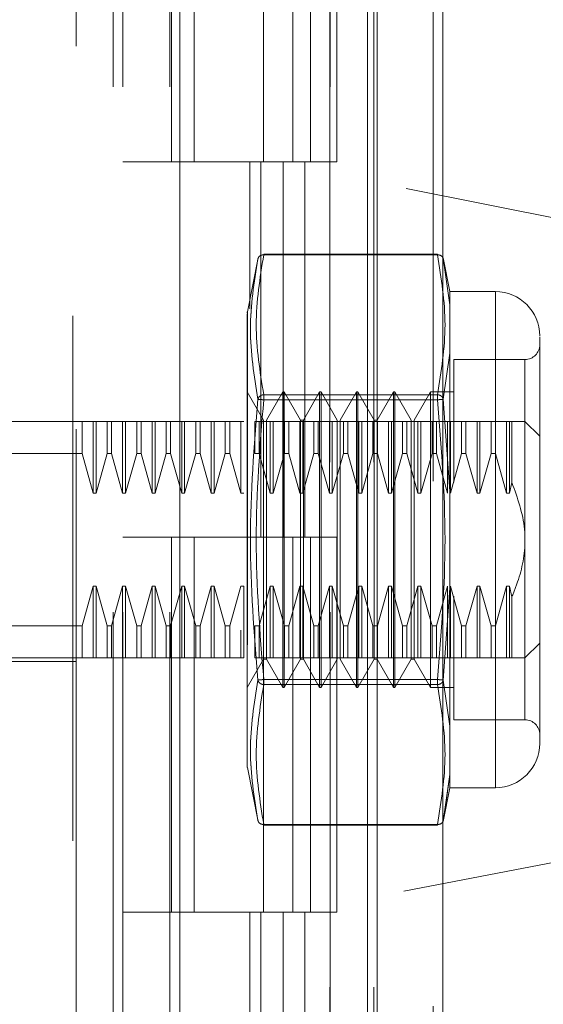
# Model space of a CAD drawing. Units: inches. Extents: x 0 to 23.4, y 0 to 16.5.
# Drawn here: x 12 to 12.1, y 7.9 to 8 of the extents above; entities that cross this region are included whole.
import ezdxf

# ---------------------------------------------------------------- set-up
doc = ezdxf.new("R2010")
doc.units = ezdxf.units.IN
doc.header["$MEASUREMENT"] = 0
doc.linetypes.add('HIDDEN', pattern=[0.07500000000000001, 0.05, -0.025])

msp = doc.modelspace()

# ---------------------------------------------------------------- linework, layer by layer
at = {"color": 7, "linetype": 'Continuous', "lineweight": 15}
for p, q in [((12.1096735751, 10.934358173), (12.1096735751, 4.9557010301)), ((12.1222021465, 10.934358173), (12.1222021465, 4.9557010301)), ((12.0721136217, 10.8029092965), (12.0721136217, 5.0871499067)), ((12.1078164322, 10.7441367444), (12.1078164322, 5.1459224587))]:
    msp.add_line(p, q, dxfattribs=at)
at = {"color": 7, "linetype": 'HIDDEN', "lineweight": 0}
for p, q in [((12.1203450036, 4.9557010301), (12.1203450036, 10.934358173)), ((12.1222021465, 10.934358173), (12.1222021465, 4.9557010301)), ((12.0517279074, 5.0871499067), (12.0517279074, 10.8029092965)), ((12.1078164322, 5.1459224587), (12.1078164322, 10.7441367444)), ((12.059399336, 10.7307438873), (12.059399336, 5.1593153159)), ((12.0612564789, 10.7307438873), (12.0612564789, 5.1593153159)), ((12.0701850503, 10.7307438873), (12.0701850503, 5.1593153159)), ((12.1006330042, 5.1593153159), (12.1006330042, 10.7307438873)), ((12.1007450036, 10.7307438873), (12.1007450036, 5.1593153159)), ((12.1090231169, 5.1593153159), (12.1090231169, 10.7307438873)), ((12.0523297072, 8.1384784205), (12.0523297072, 8.0239396951)), ((12.0705232188, 8.0878867444), (12.0705232188, 8.016458173)), ((12.0748184203, 8.0878867444), (12.0748184203, 8.016458173)), ((12.0880421931, 8.016458173), (12.0880421931, 8.0878867444)), ((12.093611237, 8.0878867444), (12.093611237, 8.016458173)), ((12.0969707646, 8.016458173), (12.0969707646, 8.0878867444)), ((12.1020013496, 8.016458173), (12.1020013496, 8.0878867444)), ((12.2132740226, 7.9918251346), (12.0523297072, 8.0239396951)), ((12.0523297072, 7.8656027437), (12.0523297072, 8.0239396951)), ((12.0701850503, 8.016458173), (12.0612564789, 8.016458173)), ((12.0701850503, 8.016458173), (12.0917524516, 8.016458173)), ((12.0927929868, 8.016458173), (12.0705232188, 8.016458173)), ((12.0854330367, 8.016458173), (12.0854330367, 7.9885048316)), ((12.0875037344, 8.016458173), (12.0875037344, 7.9450296016)), ((12.0917524516, 8.016458173), (12.0917524516, 7.9450296016)), ((12.093611237, 8.016458173), (12.0927929868, 8.016458173)), ((12.1020013496, 8.016458173), (12.093611237, 8.016458173)), ((12.0958938471, 8.016458173), (12.0958938471, 7.9450296016)), ((12.0880657987, 7.9987582264), (12.0880657987, 7.998908929)), ((12.1211618293, 7.998908929), (12.0880657987, 7.998908929)), ((12.1211618293, 7.9987582264), (12.0880657987, 7.9987582264)), ((12.1211618293, 7.9987582264), (12.1211618293, 7.998908929)), ((12.0869964044, 7.9981727346), (12.0849506296, 7.9879464972)), ((12.1235112488, 7.9917742585), (12.1222241821, 7.9982079337)), ((12.1222648338, 7.9980047274), (12.1225026164, 7.996338015)), ((12.1225020244, 7.9963421654), (12.1222648341, 7.998004726)), ((12.1235112488, 7.9892681119), (12.1225020244, 7.9963421654)), ((12.1225026164, 7.996338015), (12.1235112488, 7.9892681119)), ((12.1235112488, 7.9917742585), (12.1235112488, 7.9892681119)), ((12.1321947241, 7.9917742585), (12.1235112488, 7.9917742585)), ((12.1321947241, 7.9917742585), (12.1321947241, 7.8972860695)), ((12.1235112488, 7.9892681119), (12.1235112488, 7.9800479159)), ((12.1235112488, 7.9800479159), (12.1235112488, 7.9892681119)), ((12.0849506296, 7.9879464972), (12.0849506296, 7.9245072826)), ((12.1235112488, 7.9800479159), (12.1222648341, 7.9712674471)), ((12.1235112488, 7.9800479159), (12.1235112488, 7.95375036)), ((12.1242988534, 7.9788383755), (12.1242988534, 7.9554493295)), ((12.137819021, 7.9788383755), (12.1242988534, 7.9788383755)), ((12.137819021, 7.9103332035), (12.137819021, 7.9787271245)), ((12.088022138, 7.9672937864), (12.0849287746, 7.9726516488)), ((12.091677931, 7.9726516488), (12.0885845677, 7.9672937864)), ((12.091677931, 7.9164086792), (12.091677931, 7.9726516488)), ((12.0919591458, 7.9726516488), (12.091677931, 7.9726516488)), ((12.0919591458, 7.9304694216), (12.0919591458, 7.9726516488)), ((12.0950525092, 7.9672937864), (12.0919591458, 7.9726516488)), ((12.0987083022, 7.9726516488), (12.0956149389, 7.9672937864)), ((12.0987083022, 7.9164086792), (12.0987083022, 7.9726516488)), ((12.0989895171, 7.9726516488), (12.0987083022, 7.9726516488)), ((12.0989895171, 7.9726516488), (12.0989895171, 7.9304694216)), ((12.1020828804, 7.9672937864), (12.0989895171, 7.9726516488)), ((12.1057386734, 7.9726516488), (12.1026453101, 7.9672937864)), ((12.1057386734, 7.9726516488), (12.1057386734, 7.9304694216)), ((12.1060198883, 7.9726516488), (12.1057386734, 7.9726516488)), ((12.1060198883, 7.9726516488), (12.1060198883, 7.9304694216)), ((12.1091132516, 7.9672937864), (12.1060198883, 7.9726516488)), ((12.1127690446, 7.9726516488), (12.1096756813, 7.9672937864)), ((12.1127690446, 7.9726516488), (12.1127690446, 7.9304694216)), ((12.1130502595, 7.9726516488), (12.1127690446, 7.9726516488)), ((12.1130502595, 7.9726516488), (12.1130502595, 7.9304694216)), ((12.1161436228, 7.9672937864), (12.1130502595, 7.9726516488)), ((12.1197994158, 7.9726516488), (12.1167060525, 7.9672937864)), ((12.1197994158, 7.9726516488), (12.1197994158, 7.9304694216)), ((12.1242988534, 7.9726516488), (12.1197994158, 7.9726516488)), ((12.0880657987, 7.9721312736), (12.0880657987, 7.9711571168)), ((12.0880657987, 7.9721312736), (12.1211618293, 7.9721312736)), ((12.0880657987, 7.9717195465), (12.0880657987, 7.9721312736)), ((12.0880657987, 7.9711571168), (12.0880657987, 7.9717195465)), ((12.0880657987, 7.9711571168), (12.1211618293, 7.9711571168)), ((12.1211618293, 7.9721312736), (12.1211618293, 7.9711571168)), ((12.1211618293, 7.9717195465), (12.1211618293, 7.9721312736)), ((12.1211618293, 7.9717195465), (12.1211618293, 7.9711571168)), ((12.1222648338, 7.9712674457), (12.1235112488, 7.95375036)), ((12.0337695272, 7.9670273519), (12.0523297072, 7.9670273519)), ((12.053464182, 7.9670273519), (12.0523297072, 7.9670273519)), ((12.053464182, 7.9609300777), (12.053464182, 7.9670273519)), ((12.0555748551, 7.9670273519), (12.053464182, 7.9670273519)), ((12.0555748551, 7.9534051549), (12.0555748551, 7.9670273519)), ((12.0561372848, 7.9670273519), (12.0555748551, 7.9670273519)), ((12.0561372848, 7.9534051549), (12.0561372848, 7.9670273519)), ((12.0582479579, 7.9670273519), (12.0561372848, 7.9670273519)), ((12.0582479579, 7.9609300777), (12.0582479579, 7.9670273519)), ((12.059088479, 7.9670273519), (12.0582479579, 7.9670273519)), ((12.059088479, 7.9670273519), (12.059088479, 7.9609300777)), ((12.0611991521, 7.9670273519), (12.059088479, 7.9670273519)), ((12.0611991521, 7.9534051549), (12.0611991521, 7.9670273519)), ((12.0617615818, 7.9670273519), (12.0611991521, 7.9670273519)), ((12.0617615818, 7.9534051549), (12.0617615818, 7.9670273519)), ((12.0638722549, 7.9670273519), (12.0617615818, 7.9670273519)), ((12.0638722549, 7.9609300777), (12.0638722549, 7.9670273519)), ((12.064712776, 7.9670273519), (12.0638722549, 7.9670273519)), ((12.064712776, 7.9670273519), (12.064712776, 7.9609300777)), ((12.066823449, 7.9670273519), (12.064712776, 7.9670273519)), ((12.066823449, 7.9534051549), (12.066823449, 7.9670273519)), ((12.0673858787, 7.9670273519), (12.066823449, 7.9670273519)), ((12.0673858787, 7.9534051549), (12.0673858787, 7.9670273519)), ((12.0694965518, 7.9670273519), (12.0673858787, 7.9670273519)), ((12.0694965518, 7.9609300777), (12.0694965518, 7.9670273519)), ((12.0703370729, 7.9670273519), (12.0694965518, 7.9670273519)), ((12.0703370729, 7.9609300777), (12.0703370729, 7.9670273519)), ((12.072447746, 7.9670273519), (12.0703370729, 7.9670273519)), ((12.072447746, 7.9534051549), (12.072447746, 7.9670273519)), ((12.0730101757, 7.9670273519), (12.072447746, 7.9670273519)), ((12.0730101757, 7.9534051549), (12.0730101757, 7.9670273519)), ((12.0751208488, 7.9670273519), (12.0730101757, 7.9670273519)), ((12.0751208488, 7.9609300777), (12.0751208488, 7.9670273519)), ((12.0759613699, 7.9670273519), (12.0751208488, 7.9670273519)), ((12.0759613699, 7.9670273519), (12.0759613699, 7.9609300777)), ((12.078072043, 7.9670273519), (12.0759613699, 7.9670273519)), ((12.0759613699, 7.9670273519), (12.078072043, 7.9670273519)), ((12.078072043, 7.9534051549), (12.078072043, 7.9670273519)), ((12.0786344727, 7.9670273519), (12.078072043, 7.9670273519)), ((12.0786344727, 7.9534051549), (12.0786344727, 7.9670273519)), ((12.0807451458, 7.9670273519), (12.0786344727, 7.9670273519)), ((12.0807451458, 7.9609300777), (12.0807451458, 7.9670273519)), ((12.0815856668, 7.9670273519), (12.0807451458, 7.9670273519)), ((12.0815856668, 7.9609300777), (12.0815856668, 7.9670273519)), ((12.0836963399, 7.9670273519), (12.0815856668, 7.9670273519)), ((12.0836963399, 7.9534051549), (12.0836963399, 7.9670273519)), ((12.0842587696, 7.9670273519), (12.0836963399, 7.9670273519)), ((12.0863694427, 7.9609300777), (12.0863694427, 7.9670273519)), ((12.0872099638, 7.9670273519), (12.0863694427, 7.9670273519)), ((12.0872099638, 7.9609300777), (12.0872099638, 7.9670273519)), ((12.0893206369, 7.9670273519), (12.0872099638, 7.9670273519)), ((12.088022138, 7.9331483528), (12.088022138, 7.9672937864)), ((12.0885845677, 7.9217665416), (12.0885845677, 7.9672937864)), ((12.0893206369, 7.9534051549), (12.0893206369, 7.9670273519)), ((12.0898830666, 7.9670273519), (12.0893206369, 7.9670273519)), ((12.0898830666, 7.9534051549), (12.0898830666, 7.9670273519)), ((12.0919937397, 7.9670273519), (12.0898830666, 7.9670273519)), ((12.0919937397, 7.9609300777), (12.0919937397, 7.9670273519)), ((12.0928342608, 7.9670273519), (12.0919937397, 7.9670273519)), ((12.0928342608, 7.9609300777), (12.0928342608, 7.9670273519)), ((12.0949449339, 7.9670273519), (12.0928342608, 7.9670273519)), ((12.0949449339, 7.9534051549), (12.0949449339, 7.9670273519)), ((12.0955073636, 7.9670273519), (12.0949449339, 7.9670273519)), ((12.0950525092, 7.9331483528), (12.0950525092, 7.9672937864)), ((12.0956149389, 7.9672937864), (12.0950525092, 7.9672937864)), ((12.0955073636, 7.9534051549), (12.0955073636, 7.9670273519)), ((12.0976180366, 7.9670273519), (12.0955073636, 7.9670273519)), ((12.0956149389, 7.9217665416), (12.0956149389, 7.9672937864)), ((12.0976180366, 7.9609300777), (12.0976180366, 7.9670273519)), ((12.0984585577, 7.9670273519), (12.0976180366, 7.9670273519)), ((12.0984585577, 7.9609300777), (12.0984585577, 7.9670273519)), ((12.1005692308, 7.9670273519), (12.0984585577, 7.9670273519)), ((12.0984585577, 7.9670273519), (12.1005692308, 7.9670273519)), ((12.1005692308, 7.9534051549), (12.1005692308, 7.9670273519)), ((12.1011316605, 7.9670273519), (12.1005692308, 7.9670273519)), ((12.1011316605, 7.9534051549), (12.1011316605, 7.9670273519)), ((12.1032423336, 7.9670273519), (12.1011316605, 7.9670273519)), ((12.1020828804, 7.9672937864), (12.1020828804, 7.9217665416)), ((12.1026453101, 7.9672937864), (12.1026453101, 7.9217665416)), ((12.1032423336, 7.9609300777), (12.1032423336, 7.9670273519)), ((12.1040828547, 7.9670273519), (12.1032423336, 7.9670273519)), ((12.1040828547, 7.9609300777), (12.1040828547, 7.9670273519)), ((12.1061935278, 7.9670273519), (12.1040828547, 7.9670273519)), ((12.1040828547, 7.9670273519), (12.1061935278, 7.9670273519)), ((12.1061935278, 7.9534051549), (12.1061935278, 7.9670273519)), ((12.1067559575, 7.9670273519), (12.1061935278, 7.9670273519)), ((12.1067559575, 7.9534051549), (12.1067559575, 7.9670273519)), ((12.1088666306, 7.9670273519), (12.1067559575, 7.9670273519)), ((12.1088666306, 7.9609300777), (12.1088666306, 7.9670273519)), ((12.1097071517, 7.9670273519), (12.1088666306, 7.9670273519)), ((12.1091132516, 7.9672937864), (12.1091132516, 7.9217665416)), ((12.1096756813, 7.9672937864), (12.1091132516, 7.9672937864)), ((12.1096756813, 7.9672937864), (12.1096756813, 7.9217665416)), ((12.1097071517, 7.9609300777), (12.1097071517, 7.9670273519)), ((12.1118178247, 7.9670273519), (12.1097071517, 7.9670273519)), ((12.1118178247, 7.9534051549), (12.1118178247, 7.9670273519)), ((12.1123802544, 7.9670273519), (12.1118178247, 7.9670273519)), ((12.1123802544, 7.9534051549), (12.1123802544, 7.9670273519)), ((12.1144909275, 7.9670273519), (12.1123802544, 7.9670273519)), ((12.1144909275, 7.9609300777), (12.1144909275, 7.9670273519)), ((12.1153314486, 7.9670273519), (12.1144909275, 7.9670273519)), ((12.1174421217, 7.9670273519), (12.1153314486, 7.9670273519)), ((12.1153314486, 7.9609300777), (12.1153314486, 7.9670273519)), ((12.1153314486, 7.9670273519), (12.1174421217, 7.9670273519)), ((12.1161436228, 7.9672937864), (12.1161436228, 7.9217665416)), ((12.1167060525, 7.9672937864), (12.1167060525, 7.9217665416)), ((12.1174421217, 7.9534051549), (12.1174421217, 7.9670273519)), ((12.1180045514, 7.9670273519), (12.1174421217, 7.9670273519)), ((12.1180045514, 7.9534051549), (12.1180045514, 7.9670273519)), ((12.1201152245, 7.9670273519), (12.1180045514, 7.9670273519)), ((12.1201152245, 7.9609300777), (12.1201152245, 7.9670273519)), ((12.1209557456, 7.9670273519), (12.1201152245, 7.9670273519)), ((12.1209557456, 7.9609300777), (12.1209557456, 7.9670273519)), ((12.1230664187, 7.9670273519), (12.1209557456, 7.9670273519)), ((12.1230664187, 7.9534051549), (12.1230664187, 7.9670273519)), ((12.1236288484, 7.9670273519), (12.1230664187, 7.9670273519)), ((12.1236288484, 7.9534051549), (12.1236288484, 7.9670273519)), ((12.1257395215, 7.9670273519), (12.1236288484, 7.9670273519)), ((12.1257395215, 7.9609300777), (12.1257395215, 7.9670273519)), ((12.1265800425, 7.9670273519), (12.1257395215, 7.9670273519)), ((12.1265800425, 7.9609300777), (12.1265800425, 7.9670273519)), ((12.1286907156, 7.9670273519), (12.1265800425, 7.9670273519)), ((12.1286907156, 7.9534051549), (12.1286907156, 7.9670273519)), ((12.1292531453, 7.9670273519), (12.1286907156, 7.9670273519)), ((12.1313638184, 7.9670273519), (12.1292531453, 7.9670273519)), ((12.1292531453, 7.9534051549), (12.1292531453, 7.9670273519)), ((12.1313638184, 7.9670273519), (12.1313638184, 7.9609300777)), ((12.1322043395, 7.9670273519), (12.1313638184, 7.9670273519)), ((12.1322043395, 7.9670273519), (12.1322043395, 7.9609300777)), ((12.1343150126, 7.9670273519), (12.1322043395, 7.9670273519)), ((12.1322043395, 7.9670273519), (12.1343150126, 7.9670273519)), ((12.1343150126, 7.9670273519), (12.1343150126, 7.9534051549)), ((12.1348774423, 7.9670273519), (12.1343150126, 7.9670273519)), ((12.1353365442, 7.9670273519), (12.1348774423, 7.9670273519)), ((12.1348774423, 7.9670273519), (12.1348774423, 7.9534051549)), ((12.1353365442, 7.9670273519), (12.1353365442, 7.9553865072)), ((12.1406311695, 7.9642152034), (12.137819021, 7.9670273519)), ((12.053464182, 7.9609300777), (12.0281452303, 7.9609300777)), ((12.0555748551, 7.9534051549), (12.053464182, 7.9609300777)), ((12.0582479579, 7.9609300777), (12.0561372848, 7.9534051549)), ((12.0582479579, 7.9609300777), (12.059088479, 7.9609300777)), ((12.0611991521, 7.9534051549), (12.059088479, 7.9609300777)), ((12.0638722549, 7.9609300777), (12.0617615818, 7.9534051549)), ((12.0638722549, 7.9609300777), (12.064712776, 7.9609300777)), ((12.066823449, 7.9534051549), (12.064712776, 7.9609300777)), ((12.0694965518, 7.9609300777), (12.0673858787, 7.9534051549)), ((12.0703370729, 7.9609300777), (12.0694965518, 7.9609300777)), ((12.072447746, 7.9534051549), (12.0703370729, 7.9609300777)), ((12.0751208488, 7.9609300777), (12.0730101757, 7.9534051549)), ((12.0751208488, 7.9609300777), (12.0759613699, 7.9609300777)), ((12.078072043, 7.9534051549), (12.0759613699, 7.9609300777)), ((12.0807451458, 7.9609300777), (12.0786344727, 7.9534051549)), ((12.0815856668, 7.9609300777), (12.0807451458, 7.9609300777)), ((12.0836963399, 7.9534051549), (12.0815856668, 7.9609300777)), ((12.0872099638, 7.9609300777), (12.0863694427, 7.9609300777)), ((12.0893206369, 7.9534051549), (12.0872099638, 7.9609300777)), ((12.0872099638, 7.9609300777), (12.0893206369, 7.9534051549)), ((12.0919937397, 7.9609300777), (12.0898830666, 7.9534051549)), ((12.0928342608, 7.9609300777), (12.0919937397, 7.9609300777)), ((12.0949449339, 7.9534051549), (12.0928342608, 7.9609300777)), ((12.0976180366, 7.9609300777), (12.0955073636, 7.9534051549)), ((12.0984585577, 7.9609300777), (12.0976180366, 7.9609300777)), ((12.1005692308, 7.9534051549), (12.0984585577, 7.9609300777)), ((12.1032423336, 7.9609300777), (12.1011316605, 7.9534051549)), ((12.1040828547, 7.9609300777), (12.1032423336, 7.9609300777)), ((12.1061935278, 7.9534051549), (12.1040828547, 7.9609300777)), ((12.1088666306, 7.9609300777), (12.1067559575, 7.9534051549)), ((12.1097071517, 7.9609300777), (12.1088666306, 7.9609300777)), ((12.1118178247, 7.9534051549), (12.1097071517, 7.9609300777)), ((12.1144909275, 7.9609300777), (12.1123802544, 7.9534051549)), ((12.1153314486, 7.9609300777), (12.1144909275, 7.9609300777)), ((12.1174421217, 7.9534051549), (12.1153314486, 7.9609300777)), ((12.1153314486, 7.9609300777), (12.1174421217, 7.9534051549)), ((12.1201152245, 7.9609300777), (12.1180045514, 7.9534051549)), ((12.1209557456, 7.9609300777), (12.1201152245, 7.9609300777)), ((12.1230664187, 7.9534051549), (12.1209557456, 7.9609300777)), ((12.1257395215, 7.9609300777), (12.1236288484, 7.9534051549)), ((12.1265800425, 7.9609300777), (12.1257395215, 7.9609300777)), ((12.1286907156, 7.9534051549), (12.1265800425, 7.9609300777)), ((12.1313638184, 7.9609300777), (12.1292531453, 7.9534051549)), ((12.1313638184, 7.9609300777), (12.1322043395, 7.9609300777)), ((12.1322043395, 7.9609300777), (12.1343150126, 7.9534051549)), ((12.1343150126, 7.9534051549), (12.1322043395, 7.9609300777)), ((12.1348774423, 7.9534051549), (12.1353365442, 7.9553865072)), ((12.1235112488, 7.935309968), (12.1235112488, 7.95375036)), ((12.1235112488, 7.95375036), (12.1235112488, 7.935309968)), ((12.0561372848, 7.9534051549), (12.0555748551, 7.9534051549)), ((12.0617615818, 7.9534051549), (12.0611991521, 7.9534051549)), ((12.0673858787, 7.9534051549), (12.066823449, 7.9534051549)), ((12.0730101757, 7.9534051549), (12.072447746, 7.9534051549)), ((12.0786344727, 7.9534051549), (12.078072043, 7.9534051549)), ((12.0842587696, 7.9534051549), (12.0836963399, 7.9534051549)), ((12.0898830666, 7.9534051549), (12.0893206369, 7.9534051549)), ((12.0955073636, 7.9534051549), (12.0949449339, 7.9534051549)), ((12.1011316605, 7.9534051549), (12.1005692308, 7.9534051549)), ((12.1067559575, 7.9534051549), (12.1061935278, 7.9534051549)), ((12.1123802544, 7.9534051549), (12.1118178247, 7.9534051549)), ((12.1180045514, 7.9534051549), (12.1174421217, 7.9534051549)), ((12.1292531453, 7.9534051549), (12.1286907156, 7.9534051549)), ((12.1343150126, 7.9534051549), (12.1348774423, 7.9534051549)), ((12.0701850503, 7.9450296016), (12.0612564789, 7.9450296016)), ((12.0917524516, 7.9450296016), (12.0701850503, 7.9450296016)), ((12.0705232188, 7.9450296016), (12.0705232188, 7.8736010301)), ((12.0705232188, 7.9450296016), (12.0927929868, 7.9450296016)), ((12.0748184203, 7.9450296016), (12.0748184203, 7.8736010301)), ((12.0880421931, 7.8736010301), (12.0880421931, 7.9450296016)), ((12.0927929868, 7.9450296016), (12.093611237, 7.9450296016)), ((12.093611237, 7.9450296016), (12.093611237, 7.8736010301)), ((12.1020013496, 7.9450296016), (12.093611237, 7.9450296016)), ((12.0969707646, 7.8736010301), (12.0969707646, 7.9450296016)), ((12.1020013496, 7.8736010301), (12.1020013496, 7.9450296016)), ((12.053464182, 7.9281302503), (12.0555748551, 7.9356551731)), ((12.0555748551, 7.9356551731), (12.0561372848, 7.9356551731)), ((12.0555748551, 7.9356551731), (12.0555748551, 7.9220329761)), ((12.0561372848, 7.9356551731), (12.0582479579, 7.9281302503)), ((12.0561372848, 7.9356551731), (12.0561372848, 7.9220329761)), ((12.059088479, 7.9281302503), (12.0611991521, 7.9356551731)), ((12.0611991521, 7.9356551731), (12.0617615818, 7.9356551731)), ((12.0611991521, 7.9356551731), (12.0611991521, 7.9220329761)), ((12.0617615818, 7.9356551731), (12.0638722549, 7.9281302503)), ((12.0617615818, 7.9356551731), (12.0617615818, 7.9220329761)), ((12.064712776, 7.9281302503), (12.066823449, 7.9356551731)), ((12.066823449, 7.9356551731), (12.0673858787, 7.9356551731)), ((12.066823449, 7.9220329761), (12.066823449, 7.9356551731)), ((12.0673858787, 7.9356551731), (12.0694965518, 7.9281302503)), ((12.0673858787, 7.9220329761), (12.0673858787, 7.9356551731)), ((12.0703370729, 7.9281302503), (12.072447746, 7.9356551731)), ((12.072447746, 7.9356551731), (12.0730101757, 7.9356551731)), ((12.072447746, 7.9220329761), (12.072447746, 7.9356551731)), ((12.0730101757, 7.9356551731), (12.0751208488, 7.9281302503)), ((12.0730101757, 7.9220329761), (12.0730101757, 7.9356551731)), ((12.0759613699, 7.9281302503), (12.078072043, 7.9356551731)), ((12.078072043, 7.9356551731), (12.0786344727, 7.9356551731)), ((12.078072043, 7.9220329761), (12.078072043, 7.9356551731)), ((12.0786344727, 7.9356551731), (12.0807451458, 7.9281302503)), ((12.0786344727, 7.9220329761), (12.0786344727, 7.9356551731)), ((12.0815856668, 7.9281302503), (12.0836963399, 7.9356551731)), ((12.0836963399, 7.9356551731), (12.0842587696, 7.9356551731)), ((12.0842587696, 7.9220329761), (12.0842587696, 7.9356551731)), ((12.0872099638, 7.9281302503), (12.0893206369, 7.9356551731)), ((12.0893206369, 7.9356551731), (12.0898830666, 7.9356551731)), ((12.0893206369, 7.9220329761), (12.0893206369, 7.9356551731)), ((12.0898830666, 7.9356551731), (12.0919937397, 7.9281302503)), ((12.0898830666, 7.9220329761), (12.0898830666, 7.9356551731)), ((12.0928342608, 7.9281302503), (12.0949449339, 7.9356551731)), ((12.0949449339, 7.9356551731), (12.0955073636, 7.9356551731)), ((12.0949449339, 7.9220329761), (12.0949449339, 7.9356551731)), ((12.0955073636, 7.9356551731), (12.0976180366, 7.9281302503)), ((12.0955073636, 7.9220329761), (12.0955073636, 7.9356551731)), ((12.0984585577, 7.9281302503), (12.1005692308, 7.9356551731)), ((12.1005692308, 7.9356551731), (12.1011316605, 7.9356551731)), ((12.1005692308, 7.9220329761), (12.1005692308, 7.9356551731)), ((12.1011316605, 7.9356551731), (12.1032423336, 7.9281302503)), ((12.1011316605, 7.9220329761), (12.1011316605, 7.9356551731)), ((12.1040828547, 7.9281302503), (12.1061935278, 7.9356551731)), ((12.1061935278, 7.9356551731), (12.1067559575, 7.9356551731)), ((12.1061935278, 7.9220329761), (12.1061935278, 7.9356551731)), ((12.1067559575, 7.9356551731), (12.1088666306, 7.9281302503)), ((12.1067559575, 7.9220329761), (12.1067559575, 7.9356551731)), ((12.1097071517, 7.9281302503), (12.1118178247, 7.9356551731)), ((12.1118178247, 7.9356551731), (12.1123802544, 7.9356551731)), ((12.1118178247, 7.9220329761), (12.1118178247, 7.9356551731)), ((12.1123802544, 7.9356551731), (12.1144909275, 7.9281302503)), ((12.1123802544, 7.9220329761), (12.1123802544, 7.9356551731)), ((12.1153314486, 7.9281302503), (12.1174421217, 7.9356551731)), ((12.1174421217, 7.9356551731), (12.1180045514, 7.9356551731)), ((12.1174421217, 7.9220329761), (12.1174421217, 7.9356551731)), ((12.1180045514, 7.9356551731), (12.1201152245, 7.9281302503)), ((12.1180045514, 7.9220329761), (12.1180045514, 7.9356551731)), ((12.1209557456, 7.9281302503), (12.1230664187, 7.9356551731)), ((12.1235112488, 7.935309968), (12.1222648338, 7.9177928823)), ((12.1230664187, 7.9220329761), (12.1230664187, 7.9356551731)), ((12.1235112488, 7.935309968), (12.1235112488, 7.9090124121)), ((12.1236288484, 7.9356551731), (12.1257395215, 7.9281302503)), ((12.1236288484, 7.9220329761), (12.1236288484, 7.9356551731)), ((12.1265800425, 7.9281302503), (12.1286907156, 7.9356551731)), ((12.1286907156, 7.9356551731), (12.1292531453, 7.9356551731)), ((12.1286907156, 7.9220329761), (12.1286907156, 7.9356551731)), ((12.1292531453, 7.9356551731), (12.1313638184, 7.9281302503)), ((12.1292531453, 7.9220329761), (12.1292531453, 7.9356551731)), ((12.1343150126, 7.9356551731), (12.1322043395, 7.9281302503)), ((12.1348774423, 7.9356551731), (12.1343150126, 7.9356551731)), ((12.1343150126, 7.9356551731), (12.1343150126, 7.9220329761)), ((12.1348774423, 7.9356551731), (12.1353365442, 7.9336738208)), ((12.1348774423, 7.9356551731), (12.1348774423, 7.9220329761)), ((12.088022138, 7.9217665416), (12.088022138, 7.9331483528)), ((12.0950525092, 7.9217665416), (12.0950525092, 7.9331483528)), ((12.1242988534, 7.9337507644), (12.1242988534, 7.9273760583)), ((12.1353365442, 7.9336738208), (12.1353365442, 7.9220329761)), ((12.0919591458, 7.9164086792), (12.0919591458, 7.9304694216)), ((12.0989895171, 7.9304694216), (12.0989895171, 7.9164086792)), ((12.1057386734, 7.9304694216), (12.1057386734, 7.9164086792)), ((12.1060198883, 7.9304694216), (12.1060198883, 7.9164086792)), ((12.1127690446, 7.9304694216), (12.1127690446, 7.9164086792)), ((12.1130502595, 7.9304694216), (12.1130502595, 7.9164086792)), ((12.1197994158, 7.9304694216), (12.1197994158, 7.9164086792)), ((12.053464182, 7.9281302503), (12.0281452303, 7.9281302503)), ((12.053464182, 7.9220329761), (12.053464182, 7.9281302503)), ((12.0582479579, 7.9281302503), (12.059088479, 7.9281302503)), ((12.0582479579, 7.9281302503), (12.0582479579, 7.9220329761)), ((12.059088479, 7.9281302503), (12.059088479, 7.9220329761)), ((12.0638722549, 7.9281302503), (12.064712776, 7.9281302503)), ((12.0638722549, 7.9220329761), (12.0638722549, 7.9281302503)), ((12.064712776, 7.9220329761), (12.064712776, 7.9281302503)), ((12.0694965518, 7.9281302503), (12.0703370729, 7.9281302503)), ((12.0694965518, 7.9220329761), (12.0694965518, 7.9281302503)), ((12.0703370729, 7.9220329761), (12.0703370729, 7.9281302503)), ((12.0751208488, 7.9281302503), (12.0759613699, 7.9281302503)), ((12.0751208488, 7.9220329761), (12.0751208488, 7.9281302503)), ((12.0759613699, 7.9220329761), (12.0759613699, 7.9281302503)), ((12.0807451458, 7.9281302503), (12.0815856668, 7.9281302503)), ((12.0807451458, 7.9281302503), (12.0807451458, 7.9220329761)), ((12.0815856668, 7.9281302503), (12.0815856668, 7.9220329761)), ((12.0836963399, 7.9220329761), (12.0836963399, 7.9272763112)), ((12.0863694427, 7.9281302503), (12.0872099638, 7.9281302503)), ((12.0863694427, 7.9220329761), (12.0863694427, 7.9281302503)), ((12.0872099638, 7.9220329761), (12.0872099638, 7.9281302503)), ((12.0919937397, 7.9281302503), (12.0928342608, 7.9281302503)), ((12.0919937397, 7.9220329761), (12.0919937397, 7.9281302503)), ((12.0928342608, 7.9220329761), (12.0928342608, 7.9281302503)), ((12.0976180366, 7.9281302503), (12.0984585577, 7.9281302503)), ((12.0976180366, 7.9220329761), (12.0976180366, 7.9281302503)), ((12.0984585577, 7.9220329761), (12.0984585577, 7.9281302503)), ((12.1032423336, 7.9281302503), (12.1040828547, 7.9281302503)), ((12.1032423336, 7.9220329761), (12.1032423336, 7.9281302503)), ((12.1040828547, 7.9220329761), (12.1040828547, 7.9281302503)), ((12.1088666306, 7.9281302503), (12.1097071517, 7.9281302503)), ((12.1088666306, 7.9220329761), (12.1088666306, 7.9281302503)), ((12.1097071517, 7.9220329761), (12.1097071517, 7.9281302503)), ((12.1144909275, 7.9281302503), (12.1153314486, 7.9281302503)), ((12.1144909275, 7.9220329761), (12.1144909275, 7.9281302503)), ((12.1153314486, 7.9220329761), (12.1153314486, 7.9281302503)), ((12.1201152245, 7.9281302503), (12.1209557456, 7.9281302503)), ((12.1201152245, 7.9220329761), (12.1201152245, 7.9281302503)), ((12.1209557456, 7.9220329761), (12.1209557456, 7.9281302503)), ((12.1242988534, 7.9273760583), (12.1242988534, 7.9102219525)), ((12.1257395215, 7.9281302503), (12.1265800425, 7.9281302503)), ((12.1257395215, 7.9220329761), (12.1257395215, 7.9281302503)), ((12.1265800425, 7.9220329761), (12.1265800425, 7.9281302503)), ((12.1322043395, 7.9281302503), (12.1313638184, 7.9281302503)), ((12.1313638184, 7.9281302503), (12.1313638184, 7.9220329761)), ((12.1322043395, 7.9281302503), (12.1322043395, 7.9220329761)), ((12.137819021, 7.9220329761), (12.1406311695, 7.9248451246)), ((12.0393938242, 7.9220329761), (12.053464182, 7.9220329761)), ((12.053464182, 7.9220329761), (12.0555748551, 7.9220329761)), ((12.0555748551, 7.9220329761), (12.053464182, 7.9220329761)), ((12.0555748551, 7.9220329761), (12.0561372848, 7.9220329761)), ((12.0561372848, 7.9220329761), (12.0582479579, 7.9220329761)), ((12.0582479579, 7.9220329761), (12.059088479, 7.9220329761)), ((12.059088479, 7.9220329761), (12.0611991521, 7.9220329761)), ((12.0611991521, 7.9220329761), (12.0617615818, 7.9220329761)), ((12.0617615818, 7.9220329761), (12.0638722549, 7.9220329761)), ((12.0638722549, 7.9220329761), (12.064712776, 7.9220329761)), ((12.064712776, 7.9220329761), (12.066823449, 7.9220329761)), ((12.066823449, 7.9220329761), (12.064712776, 7.9220329761)), ((12.066823449, 7.9220329761), (12.0673858787, 7.9220329761)), ((12.0673858787, 7.9220329761), (12.0694965518, 7.9220329761)), ((12.0694965518, 7.9220329761), (12.0703370729, 7.9220329761)), ((12.0703370729, 7.9220329761), (12.072447746, 7.9220329761)), ((12.072447746, 7.9220329761), (12.0730101757, 7.9220329761)), ((12.0730101757, 7.9220329761), (12.0751208488, 7.9220329761)), ((12.0751208488, 7.9220329761), (12.0730101757, 7.9220329761)), ((12.0751208488, 7.9220329761), (12.0759613699, 7.9220329761)), ((12.0759613699, 7.9220329761), (12.078072043, 7.9220329761)), ((12.078072043, 7.9220329761), (12.0786344727, 7.9220329761)), ((12.0786344727, 7.9220329761), (12.0807451458, 7.9220329761)), ((12.0807451458, 7.9220329761), (12.0815856668, 7.9220329761)), ((12.0815856668, 7.9220329761), (12.0836963399, 7.9220329761)), ((12.0836963399, 7.9220329761), (12.0842587696, 7.9220329761)), ((12.0849287746, 7.9164086792), (12.088022138, 7.9217665416)), ((12.0863694427, 7.9220329761), (12.0872099638, 7.9220329761)), ((12.0872099638, 7.9220329761), (12.0893206369, 7.9220329761)), ((12.0893206369, 7.9220329761), (12.0872099638, 7.9220329761)), ((12.088022138, 7.9217665416), (12.0885845677, 7.9217665416)), ((12.0885845677, 7.9217665416), (12.091677931, 7.9164086792)), ((12.0893206369, 7.9220329761), (12.0898830666, 7.9220329761)), ((12.0898830666, 7.9220329761), (12.0919937397, 7.9220329761)), ((12.0919591458, 7.9164086792), (12.0950525092, 7.9217665416)), ((12.0919937397, 7.9220329761), (12.0928342608, 7.9220329761)), ((12.0928342608, 7.9220329761), (12.0949449339, 7.9220329761)), ((12.0949449339, 7.9220329761), (12.0955073636, 7.9220329761)), ((12.0950525092, 7.9217665416), (12.0956149389, 7.9217665416)), ((12.0955073636, 7.9220329761), (12.0976180366, 7.9220329761)), ((12.0956149389, 7.9217665416), (12.0987083022, 7.9164086792)), ((12.0976180366, 7.9220329761), (12.0984585577, 7.9220329761)), ((12.0984585577, 7.9220329761), (12.1005692308, 7.9220329761)), ((12.1005692308, 7.9220329761), (12.0984585577, 7.9220329761)), ((12.0989895171, 7.9164086792), (12.1020828804, 7.9217665416)), ((12.1005692308, 7.9220329761), (12.1011316605, 7.9220329761)), ((12.1011316605, 7.9220329761), (12.1032423336, 7.9220329761)), ((12.1026453101, 7.9217665416), (12.1057386734, 7.9164086792)), ((12.1032423336, 7.9220329761), (12.1040828547, 7.9220329761)), ((12.1040828547, 7.9220329761), (12.1061935278, 7.9220329761)), ((12.1060198883, 7.9164086792), (12.1091132516, 7.9217665416)), ((12.1061935278, 7.9220329761), (12.1067559575, 7.9220329761)), ((12.1067559575, 7.9220329761), (12.1088666306, 7.9220329761)), ((12.1088666306, 7.9220329761), (12.1097071517, 7.9220329761)), ((12.1091132516, 7.9217665416), (12.1096756813, 7.9217665416)), ((12.1096756813, 7.9217665416), (12.1127690446, 7.9164086792)), ((12.1097071517, 7.9220329761), (12.1118178247, 7.9220329761)), ((12.1118178247, 7.9220329761), (12.1123802544, 7.9220329761)), ((12.1123802544, 7.9220329761), (12.1144909275, 7.9220329761)), ((12.1144909275, 7.9220329761), (12.1123802544, 7.9220329761)), ((12.1130502595, 7.9164086792), (12.1161436228, 7.9217665416)), ((12.1144909275, 7.9220329761), (12.1153314486, 7.9220329761)), ((12.1153314486, 7.9220329761), (12.1174421217, 7.9220329761)), ((12.1174421217, 7.9220329761), (12.1153314486, 7.9220329761)), ((12.1161436228, 7.9217665416), (12.1167060525, 7.9217665416)), ((12.1167060525, 7.9217665416), (12.1197994158, 7.9164086792)), ((12.1174421217, 7.9220329761), (12.1180045514, 7.9220329761)), ((12.1180045514, 7.9220329761), (12.1201152245, 7.9220329761)), ((12.1201152245, 7.9220329761), (12.1209557456, 7.9220329761)), ((12.1209557456, 7.9220329761), (12.1230664187, 7.9220329761)), ((12.1230664187, 7.9220329761), (12.1209557456, 7.9220329761)), ((12.1230664187, 7.9220329761), (12.1236288484, 7.9220329761)), ((12.1236288484, 7.9220329761), (12.1257395215, 7.9220329761)), ((12.1257395215, 7.9220329761), (12.1265800425, 7.9220329761)), ((12.1265800425, 7.9220329761), (12.1286907156, 7.9220329761)), ((12.1286907156, 7.9220329761), (12.1265800425, 7.9220329761)), ((12.1286907156, 7.9220329761), (12.1292531453, 7.9220329761)), ((12.1292531453, 7.9220329761), (12.1313638184, 7.9220329761)), ((12.1313638184, 7.9220329761), (12.1292531453, 7.9220329761)), ((12.1313638184, 7.9220329761), (12.1322043395, 7.9220329761)), ((12.1322043395, 7.9220329761), (12.1343150126, 7.9220329761)), ((12.1343150126, 7.9220329761), (12.1348774423, 7.9220329761)), ((12.1348774423, 7.9220329761), (12.1353365442, 7.9220329761)), ((12.0337695272, 7.9213580605), (12.0523297072, 7.9213580605)), ((12.0849287746, 7.9211406391), (12.0849287746, 7.9164086792)), ((12.1211618293, 7.9179032112), (12.0880657987, 7.9179032112)), ((12.0880657987, 7.9179032112), (12.0880657987, 7.9173407815)), ((12.1211618293, 7.9179032112), (12.1211618293, 7.9173407815)), ((12.0880657987, 7.9173407815), (12.0880657987, 7.9169290544)), ((12.1211618293, 7.9169290544), (12.0880657987, 7.9169290544)), ((12.091677931, 7.9164086792), (12.0919591458, 7.9164086792)), ((12.0987083022, 7.9164086792), (12.0989895171, 7.9164086792)), ((12.1057386734, 7.9164086792), (12.1060198883, 7.9164086792)), ((12.1127690446, 7.9164086792), (12.1130502595, 7.9164086792)), ((12.1197994158, 7.9164086792), (12.1242988534, 7.9164086792)), ((12.1211618293, 7.9173407815), (12.1211618293, 7.9169290544)), ((12.1222648338, 7.9177928823), (12.1235112488, 7.9090124121)), ((12.1235112488, 7.9090124121), (12.1235112488, 7.8997922161)), ((12.1235112488, 7.8997922161), (12.1235112488, 7.9090124121)), ((12.1242988534, 7.9102219525), (12.137819021, 7.9102219525)), ((12.0849506296, 7.9011138308), (12.0869964044, 7.8908875934)), ((12.1235112488, 7.8997922161), (12.1225020244, 7.8927181626)), ((12.1227806343, 7.8946710502), (12.1235112488, 7.8997922161)), ((12.1235112488, 7.8997922161), (12.1235112488, 7.8972860695)), ((12.1222241821, 7.8908523943), (12.1235112488, 7.8972860695)), ((12.1235112488, 7.8972860695), (12.1321947241, 7.8972860695)), ((12.2129436914, 7.8964955534), (12.0523297072, 7.8656027437)), ((12.1222648338, 7.8910556006), (12.1225026115, 7.8927222785)), ((12.1225020244, 7.8927181626), (12.1222648341, 7.891055602)), ((12.0880657987, 7.8903021016), (12.1211618293, 7.8903021016)), ((12.0880657987, 7.8903021016), (12.0880657987, 7.890151399)), ((12.0880657987, 7.890151399), (12.1211618293, 7.890151399)), ((12.1211618293, 7.8903021016), (12.1211618293, 7.890151399)), ((12.0701850503, 7.8736010301), (12.0612564789, 7.8736010301)), ((12.0701850503, 7.8736010301), (12.0917524516, 7.8736010301)), ((12.0927929868, 7.8736010301), (12.0705232188, 7.8736010301)), ((12.0854330367, 7.8736010301), (12.0854330367, 7.8021724587)), ((12.0875037344, 7.8736010301), (12.0875037344, 7.8021724587)), ((12.0917524516, 7.8736010301), (12.0917524516, 7.8021724587)), ((12.093611237, 7.8736010301), (12.0927929868, 7.8736010301)), ((12.1020013496, 7.8736010301), (12.093611237, 7.8736010301)), ((12.0958938471, 7.8736010301), (12.0958938471, 7.8021724587)), ((12.0523297072, 7.8656027437), (12.0523297072, 7.7499069919))]:
    msp.add_line(p, q, dxfattribs=at)
for centre, radius, start, end in [((12.1321947241, 7.983337813), 0.0084364454443193, 0, 90), ((12.086053634, 7.9877258394), 0.0011248593925774, 168.6872269477, 180), ((12.137819021, 7.981650524), 0.0028121484814401, 270, 0), ((12.137819021, 7.907409804), 0.0028121484814401, 0, 90), ((12.1321947241, 7.905722515), 0.0084364454443193, 270, 0), ((12.086053634, 7.9013344886), 0.0011248593925774, 180, 191.3127730523)]:
    msp.add_arc(centre, radius, start, end, dxfattribs=at)
for points in [[(12.08806579868326, 7.998758226404482), (12.08735214769782, 7.994320400938269), (12.08592484572692, 7.985444750005846), (12.08735214769782, 7.976569099073422), (12.08806579868326, 7.97213127360721)], [(12.08806579868326, 7.972131273607211), (12.08735214769782, 7.976569099073422), (12.08592484572692, 7.985444750005847), (12.08735214769782, 7.994320400938271), (12.08806579868326, 7.998758226404482)], [(12.12116182934541, 7.998758226404482), (12.12187548033086, 7.994320400938269), (12.12330278230175, 7.985444750005846), (12.12187548033086, 7.976569099073422), (12.12116182934541, 7.97213127360721)], [(12.12116182934541, 7.972131273607211), (12.12187548033086, 7.976569099073422), (12.12330278230175, 7.985444750005846), (12.12187548033086, 7.994320400938271), (12.12116182934541, 7.998758226404482)], [(12.08696279423833, 7.971267445678083), (12.08624914325288, 7.975736460243961), (12.08482184128198, 7.98467448937572), (12.08624914325288, 7.993561314695828), (12.08696279423833, 7.998004727355882)], [(12.08696279423833, 7.917792882322482), (12.08624914325288, 7.926705309548416), (12.08482184128198, 7.944530164000282), (12.08624914325288, 7.962355018452149), (12.08696279423833, 7.971267445678082)], [(12.08696279423832, 7.971267445678082), (12.08624914325288, 7.962355018452149), (12.08482184128198, 7.944530164000282), (12.08624914325288, 7.926705309548416), (12.08696279423832, 7.917792882322482)], [(12.08806579868326, 7.91790321120301), (12.08735214769782, 7.926778862135434), (12.08592484572692, 7.944530164000282), (12.08735214769782, 7.96228146586513), (12.08806579868326, 7.971157116797555)], [(12.08806579868326, 7.971157116797555), (12.08735214769782, 7.96228146586513), (12.08592484572692, 7.944530164000282), (12.08735214769782, 7.926778862135434), (12.08806579868326, 7.91790321120301)], [(12.12116182934541, 7.971157116797555), (12.12187548033086, 7.96228146586513), (12.12330278230175, 7.944530164000282), (12.12187548033086, 7.926778862135434), (12.12116182934541, 7.91790321120301)], [(12.12116182934541, 7.91790321120301), (12.12187548033086, 7.926778862135434), (12.12330278230175, 7.944530164000282), (12.12187548033086, 7.96228146586513), (12.12116182934541, 7.971157116797555)], [(12.08696279423832, 7.917792882322482), (12.08624914325288, 7.913323867756604), (12.08482184128198, 7.904385838624846), (12.08624914325288, 7.895499013304737), (12.08696279423833, 7.891055600644683)], [(12.08806579868326, 7.916929054393354), (12.08735214769782, 7.912491228927141), (12.08592484572692, 7.903615577994718), (12.08735214769782, 7.894739927062294), (12.08806579868326, 7.890302101596082)], [(12.08806579868326, 7.916929054393354), (12.08735214769782, 7.912491228927141), (12.08592484572692, 7.903615577994718), (12.08735214769782, 7.894739927062294), (12.08806579868326, 7.890302101596082)], [(12.12116182934541, 7.916929054393354), (12.12187548033086, 7.912491228927141), (12.12330278230175, 7.903615577994718), (12.12187548033086, 7.894739927062294), (12.12116182934541, 7.890302101596082)], [(12.12116182934541, 7.890302101596082), (12.12187548033086, 7.894739927062294), (12.12330278230175, 7.903615577994718), (12.12187548033086, 7.912491228927141), (12.12116182934541, 7.916929054393354)]]:
    msp.add_open_spline(points, degree=3, dxfattribs=at)
for points, knots in [([(12.08806579868326, 7.998758226404482), (12.08798402311392, 7.99875771837665), (12.08782516280234, 7.998756731462581), (12.08754068614656, 7.998684938801238), (12.08725975539845, 7.998526601326759), (12.08704396868789, 7.998275609057671), (12.08698831576008, 7.99808989347999), (12.08696279423833, 7.998004727355882)], [0, 0, 0, 0, 0.1568007807847254, 0.3046071228173146, 0.5719665037772658, 0.8037108447433443, 1, 1, 1, 1]), ([(12.08696279423833, 7.998004727355882), (12.08698177715512, 7.998073253016811), (12.0870172258247, 7.998201217730428), (12.08714218708174, 7.998397548957999), (12.08735694625481, 7.998596148163402), (12.08768818043316, 7.998747642928326), (12.08794874584768, 7.998754945774126), (12.08806579868326, 7.998758226404482)], [0, 0, 0, 0, 0.1565598494785873, 0.2923596216550499, 0.500695196221107, 0.775699153269945, 1, 1, 1, 1]), ([(12.12226483379034, 7.998004727355882), (12.1222393122686, 7.998089893479968), (12.1221836593408, 7.998275609057623), (12.12196787263029, 7.998526601326706), (12.12168694188219, 7.998684938801212), (12.12140246522638, 7.998756731462578), (12.12124360491476, 7.998757718376648), (12.12116182934541, 7.998758226404482)], [0, 0, 0, 0, 0.1962891552046128, 0.4280334961532347, 0.6953928771301713, 0.8431992191846837, 1, 1, 1, 1]), ([(12.12116182934541, 7.998758226404482), (12.12127889204087, 7.998754941373949), (12.12153945931374, 7.998747629296914), (12.12187070530829, 7.998596135175724), (12.12208546257073, 7.99839752978728), (12.12221041300961, 7.998201188754958), (12.12224585533471, 7.998073240410912), (12.12226483379034, 7.998004727355882)], [0, 0, 0, 0, 0.2243181899130889, 0.4993049132612621, 0.7076787675198762, 0.843469481088207, 1, 1, 1, 1]), ([(12.08696279423832, 7.998004727355882), (12.08625010546876, 7.993570337012148), (12.08482184296989, 7.984683605939933), (12.08624818345636, 7.975745517139588), (12.08696279423832, 7.971267445678082)], [0, 0, 0, 0, 0.4989900456870602, 1, 1, 1, 1]), ([(12.08492877464426, 7.987550654815465), (12.08492877464426, 7.987523596381441), (12.08492877464426, 7.987427302793328), (12.08492877464425, 7.982750271879225), (12.08492877464426, 7.973664726391645), (12.08492877464425, 7.964102788828349), (12.08492877464425, 7.955786733612934), (12.08492877464426, 7.947013629496538), (12.08492877464426, 7.93560883477945), (12.08492877464425, 7.927926385685311), (12.08492877464425, 7.922932326286797)], [0, 0, 0, 0, 0.0702036477660706, 0.2498356385388405, 0.4294676293116138, 0.526166678013819, 0.6249178192694207, 0.7236689605250224, 0.8203680092272277, 1, 1, 1, 1]), ([(12.1406311695244, 7.983180424535583), (12.1406311695244, 7.983156114828629), (12.1406311695244, 7.983069603210609), (12.1406311695244, 7.978867687799222), (12.1406311695244, 7.970705096123806), (12.1406311695244, 7.962114506592149), (12.1406311695244, 7.954643236631922), (12.1406311695244, 7.946761347016604), (12.1406311695244, 7.936515106706127), (12.1406311695244, 7.92961307808183), (12.1406311695244, 7.925126339478346)], [0, 0, 0, 0, 0.0702036477660709, 0.2498356385388427, 0.429467629311615, 0.5261666780138197, 0.6249178192694208, 0.7236689605250228, 0.8203680092272281, 1, 1, 1, 1]), ([(12.08696279423832, 7.971267445678082), (12.08698831576012, 7.971355535058338), (12.08704396868798, 7.971547625168195), (12.0872597553987, 7.971821900071923), (12.08754068614683, 7.972007308416593), (12.0878251628025, 7.972106099447036), (12.08798402311399, 7.972122718643283), (12.08806579868326, 7.97213127360721)], [0, 0, 0, 0, 0.1962891554524239, 0.4280334964837542, 0.6953928773791285, 0.8431992193298663, 0.9999999999999999, 0.9999999999999999, 0.9999999999999999, 0.9999999999999999]), ([(12.08806579868326, 7.97213127360721), (12.08794578355847, 7.972114749829362), (12.08768528121541, 7.972078883659552), (12.08735353536368, 7.971896034251133), (12.08713946513084, 7.97167556967974), (12.08701597365643, 7.971466516886136), (12.08698128205671, 7.9713366527599), (12.08696279423833, 7.971267445678082)], [0, 0, 0, 0, 0.2300473987394391, 0.4993361169100889, 0.7112654672067207, 0.846127833653505, 1, 1, 1, 1]), ([(12.08806579868326, 7.971157116797553), (12.08794873598781, 7.97116935049221), (12.08768816871493, 7.971196581203422), (12.08735692272039, 7.971226316197332), (12.08714216545794, 7.971252844063521), (12.08701721501906, 7.971263305153069), (12.08698177269395, 7.971266001730215), (12.08696279423832, 7.971267445678082)], [0, 0, 0, 0, 0.2243181899039252, 0.499304913261326, 0.7076787675154703, 0.8434694810850539, 1, 1, 1, 1]), ([(12.08696279423833, 7.971267445678082), (12.08698128652237, 7.971265167569405), (12.08701598447182, 7.97126089304607), (12.08713948874283, 7.971246827380916), (12.08735355957912, 7.971228663018573), (12.08768528910845, 7.971199222176609), (12.0879457930031, 7.971170396055125), (12.08806579868326, 7.971157116797555)], [0, 0, 0, 0, 0.1539014566065139, 0.2887726009191544, 0.500664080506428, 0.7699721659513957, 1, 1, 1, 1]), ([(12.12116182934541, 7.972131273607211), (12.12124360491471, 7.972122718643282), (12.12140246522623, 7.97210609944703), (12.12168694188194, 7.972007308416553), (12.12196787263006, 7.971821900071848), (12.12218365934072, 7.971547625168125), (12.12223931226856, 7.971355535058309), (12.12226483379034, 7.971267445678082)], [0, 0, 0, 0, 0.1568007807109763, 0.3046071226909294, 0.5719665036092518, 0.803710844617346, 1, 1, 1, 1]), ([(12.12226483379034, 7.971267445678082), (12.12224634106684, 7.971336667585536), (12.12221164252531, 7.971466551062706), (12.12208813685273, 7.971675593210844), (12.12187406634163, 7.971896050881706), (12.1215423389317, 7.972078901441379), (12.12128183502919, 7.972114756395034), (12.12116182934541, 7.97213127360721)], [0, 0, 0, 0, 0.1539048529657618, 0.2887770388235349, 0.5006640989582313, 0.7699721744533548, 1, 1, 1, 1]), ([(12.12226483379034, 7.971267445678082), (12.12224585087355, 7.971266001141149), (12.12221040220397, 7.971263303615109), (12.12208544094693, 7.971252832606694), (12.12187068177387, 7.971226312845843), (12.12153944759552, 7.971196602440873), (12.121278882181, 7.971169356424517), (12.12116182934541, 7.971157116797555)], [0, 0, 0, 0, 0.156559849473459, 0.2923596216483157, 0.5006951962210553, 0.7756991532605148, 1, 1, 1, 1]), ([(12.12116182934541, 7.971157116797555), (12.12128184447382, 7.971170405729269), (12.12154234682473, 7.971199250409092), (12.12187409055682, 7.971228664720082), (12.12208816046421, 7.971246815003028), (12.12221165334054, 7.971260890866406), (12.12224634553244, 7.971265166888617), (12.12226483379034, 7.971267445678082)], [0, 0, 0, 0, 0.2300473902283433, 0.499336098427526, 0.7112610285454508, 0.8461244367149982, 1, 1, 1, 1]), ([(12.13764984897547, 7.967027351851801), (12.13743234579172, 7.967027351851801), (12.13714615607452, 7.967027351851801), (12.13568679575458, 7.967027351851801), (12.13533654417174, 7.967027351851801)], [0, 0, 0, 0, 0.7599965011638283, 1, 1, 1, 1]), ([(12.13533654417174, 7.955386507234127), (12.13638921814232, 7.952471578277576), (12.13766961309681, 7.948926073750082), (12.13793211540521, 7.942462774243948), (12.13712430999871, 7.93804694014743), (12.13571461706872, 7.934598638708644), (12.13533654417172, 7.933673820766391)], [0, 0, 0, 0, 0.4110135514691958, 0.499926560583764, 0.8658826969084187, 1, 1, 1, 1]), ([(12.1406311695244, 7.925126339478346), (12.1406311695244, 7.921161996914183), (12.1406311695244, 7.915063579272216), (12.1406311695244, 7.909626337569826), (12.1406311695244, 7.906851661438279), (12.1406311695244, 7.905615528118984), (12.1406311695244, 7.905833741338376), (12.1406311695244, 7.905879903464979)], [0, 0, 0, 0, 0.3590279401182003, 0.5522989722856229, 0.7496714930532038, 0.9470440138207795, 1, 1, 1, 1]), ([(12.08492877464425, 7.922932326286797), (12.08492877464426, 7.918519730860329), (12.08492877464426, 7.911731757984603), (12.08492877464426, 7.905679720987234), (12.08492877464426, 7.902591308971918), (12.08492877464425, 7.901215404608725), (12.08492877464426, 7.901458291452709), (12.08492877464426, 7.901509673185099)], [0, 0, 0, 0, 0.3590279401182057, 0.5522989722856285, 0.749671493053209, 0.9470440138207874, 1, 1, 1, 1]), ([(12.13533654417174, 7.922032976148747), (12.13677340145302, 7.922032976148755), (12.13834341409143, 7.922032976148764), (12.13770407258169, 7.922032976148764), (12.13764984897547, 7.922032976148764)], [0, 0, 0, 0, 0.9151883533441684, 1, 1, 1, 1]), ([(12.08696279423832, 7.917792882322482), (12.08698128652237, 7.917795160431159), (12.08701598447182, 7.917799434954494), (12.08713948874283, 7.91781350061965), (12.08735355957912, 7.917831664981993), (12.08768528910845, 7.91786110582394), (12.0879457930031, 7.917889931945435), (12.08806579868326, 7.91790321120301)], [0, 0, 0, 0, 0.1539014565986566, 0.2887726009090451, 0.5006640805062955, 0.7699721659509757, 1, 1, 1, 1]), ([(12.12116182934541, 7.91790321120301), (12.12128184447382, 7.917889922271293), (12.12154234682473, 7.917861077591465), (12.12187409055681, 7.917831663280483), (12.1220881604642, 7.917813512997541), (12.12221165334054, 7.917799437134164), (12.12224634553244, 7.917795161111949), (12.12226483379034, 7.917792882322482)], [0, 0, 0, 0, 0.2300473902205507, 0.4993360984275806, 0.7112610285313349, 0.846124436704091, 1, 1, 1, 1]), ([(12.08696279423833, 7.891055600644683), (12.08625011551498, 7.895489896909282), (12.08482184300527, 7.904376626998459), (12.08624817346086, 7.913314716420177), (12.08696279423833, 7.917792882322482)], [0, 0, 0, 0, 0.4989795144109787, 1, 1, 1, 1]), ([(12.08806579868326, 7.916929054393353), (12.08794578355846, 7.916945578171204), (12.08768528121541, 7.916981444341016), (12.08735353536366, 7.917164293749441), (12.08713946513083, 7.917384758320831), (12.08701597365642, 7.91759381111444), (12.0869812820567, 7.917723675240669), (12.08696279423832, 7.917792882322482)], [0, 0, 0, 0, 0.2300473987530884, 0.499336116910192, 0.7112654672233375, 0.8461278336663985, 1, 1, 1, 1]), ([(12.12226483379034, 7.917792882322482), (12.12224634106684, 7.917723660415034), (12.12221164252532, 7.917593776937874), (12.12208813685274, 7.917384734789733), (12.12187406634164, 7.917164277118862), (12.12154233893171, 7.916981426559187), (12.12128183502919, 7.91694557160553), (12.12116182934541, 7.916929054393354)], [0, 0, 0, 0, 0.1539048529521202, 0.2887770388057075, 0.5006640989581294, 0.7699721744491225, 1, 1, 1, 1]), ([(12.08696279423833, 7.891055600644683), (12.08698177715512, 7.890987074983755), (12.0870172258247, 7.890859110270138), (12.08714218708174, 7.890662779042565), (12.08735694625481, 7.890464179837167), (12.08768818043316, 7.890312685072246), (12.08794874584767, 7.890305382226441), (12.08806579868326, 7.890302101596082)], [0, 0, 0, 0, 0.1565598494746634, 0.2923596216498979, 0.500695196221205, 0.7756991532628223, 1, 1, 1, 1]), ([(12.08806579868326, 7.890302101596082), (12.08798402311391, 7.890302609623917), (12.08782516280229, 7.890303596537987), (12.08754068614648, 7.890375389199352), (12.08725975539838, 7.890533726673858), (12.08704396868787, 7.890784718942941), (12.08698831576008, 7.890970434520597), (12.08696279423833, 7.891055600644683)], [0, 0, 0, 0, 0.1568007808146319, 0.304607122868632, 0.5719665038452266, 0.8037108447942614, 1, 1, 1, 1]), ([(12.12116182934541, 7.890302101596082), (12.12127889204086, 7.890305386626612), (12.12153945931374, 7.890312698703645), (12.12187070530828, 7.890464192824835), (12.12208546257072, 7.89066279821328), (12.12221041300961, 7.890859139245599), (12.12224585533471, 7.890987087589649), (12.12226483379034, 7.891055600644683)], [0, 0, 0, 0, 0.224318189904294, 0.4993049132613739, 0.7076787675078976, 0.8434694810791605, 1, 1, 1, 1]), ([(12.12226483379034, 7.891055600644683), (12.12223931226859, 7.890970434520574), (12.12218365934078, 7.890784718942891), (12.12196787263022, 7.890533726673803), (12.12168694188211, 7.890375389199325), (12.12140246522633, 7.890303596537984), (12.12124360491475, 7.890302609623915), (12.12116182934541, 7.890302101596082)], [0, 0, 0, 0, 0.1962891552586279, 0.428033496225288, 0.6953928771845607, 0.8431992192163549, 1, 1, 1, 1])]:
    msp.add_open_spline(points, degree=3, knots=knots, dxfattribs=at)

doc.saveas('drawing.dxf')
